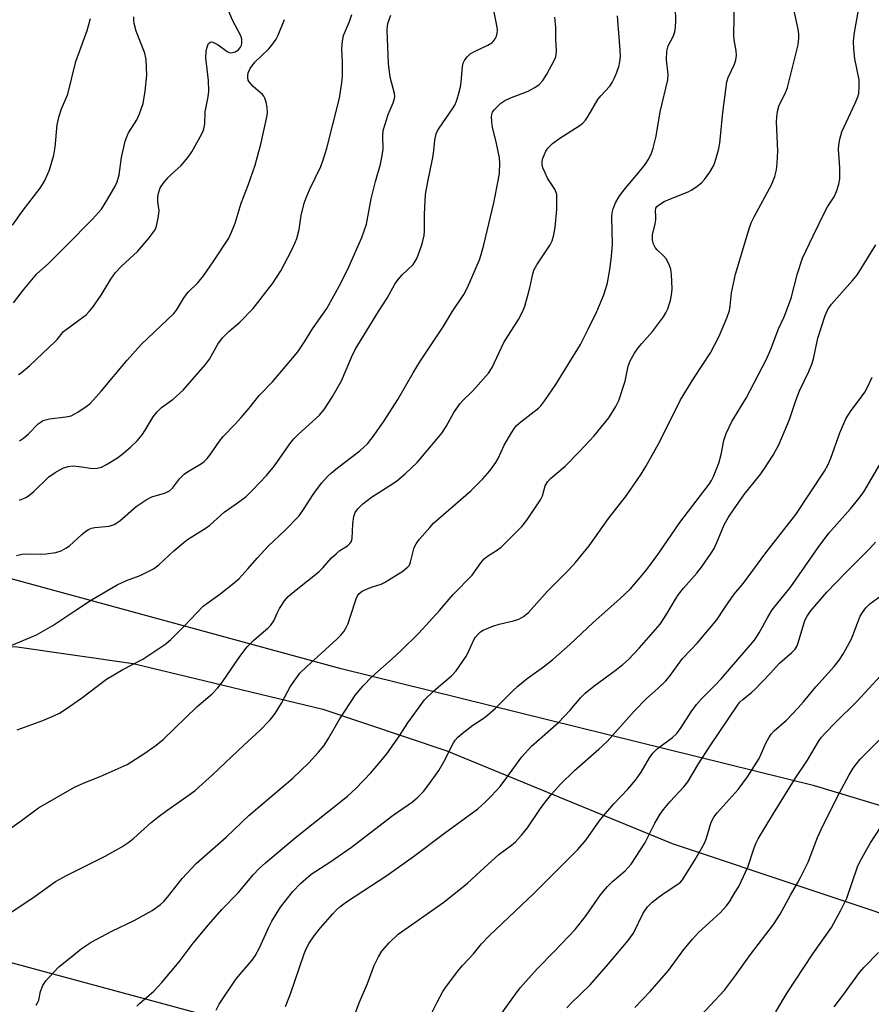
# Model space of a CAD drawing. Units: inches. Extents: x 1231771 to 1237771, y 573453 to 577453.
# Drawn here: x 1233125 to 1233346, y 576421 to 576676 of the extents above; entities that cross this region are included whole.
import ezdxf

# ---------------------------------------------------------------- set-up
doc = ezdxf.new("R2010")
doc.units = ezdxf.units.IN
doc.header["$MEASUREMENT"] = 0
for name, color, linetype in [('NTRL-Pasture Land', 2, 'Continuous'), ('NTRL-Trees', 3, 'Continuous'), ('Undefined', 1, 'Continuous'), ('UTIL-Cross Country Transmission Line', 1, 'Continuous')]:
    doc.layers.add(name, color=color, linetype=linetype)

msp = doc.modelspace()

# ---------------------------------------------------------------- linework, layer by layer
at = {"layer": 'NTRL-Pasture Land'}
msp.add_lwpolyline([(1232822.8, 576393.4), (1232841.83, 576406.99), (1232875.47, 576422.48), (1232922.28, 576447.2), (1232976.99, 576476.3), (1233013.05, 576488.38), (1233056.92, 576504.34), (1233091.51, 576511.56), (1233124.15, 576513.91), (1233154.81, 576509.45), (1233203.97, 576497.64), (1233236.08, 576486.84), (1233294.45, 576462.83), (1233365, 576439.28)], dxfattribs=at)
at = {"layer": 'NTRL-Trees'}
msp.add_polyline3d([(1233511.38, 576423.5, 0), (1233331.32, 576477.83, 0), (1233208.69, 576508.1, 0), (1233103.14, 576536.82, 0), (1233077.53, 576538.37, 0), (1233007.58, 576491.15, 0), (1232107.98, 575981.71, 0)], dxfattribs=at)
at = {"layer": 'Undefined'}
for points, elevation in [([(1233122.78, 576513.93), (1233129.74, 576516.95), (1233134.02, 576519.3), (1233139.7, 576523.14), (1233144.01, 576525.94), (1233150.67, 576529.87), (1233153.07, 576530.98), (1233156.65, 576532.27), (1233160.07, 576534), (1233161.48, 576535.05), (1233165.38, 576538.68), (1233167.98, 576540.94), (1233168.91, 576541.6), (1233173.73, 576544.6), (1233174.65, 576545.34), (1233178.39, 576548.69), (1233181.49, 576550.82), (1233184.04, 576552.77), (1233185.73, 576554.37), (1233189.36, 576558.18), (1233191.38, 576560.64), (1233195.39, 576566.35), (1233196.42, 576567.67), (1233197.63, 576568.9), (1233203.04, 576573.82), (1233204.3, 576575.29), (1233206.35, 576578.48), (1233208.77, 576582.65), (1233211.46, 576588.99), (1233212.35, 576590.78), (1233218.39, 576600.68), (1233220.59, 576604.09), (1233222.6, 576607.73), (1233223.43, 576608.89), (1233224.52, 576610.17), (1233227.3, 576612.84), (1233227.79, 576613.49), (1233228.18, 576614.17), (1233228.72, 576615.47), (1233229.65, 576618.2), (1233230.22, 576620.33), (1233230.31, 576621.42), (1233230.3, 576625.84), (1233230.53, 576630.91), (1233231.13, 576634.25), (1233232.46, 576640.54), (1233232.72, 576642.31), (1233232.95, 576645.03), (1233233.28, 576646.66), (1233233.62, 576647.41), (1233234.06, 576648.13), (1233237.57, 576653.1), (1233238.13, 576654.1), (1233238.57, 576655.13), (1233239.12, 576656.84), (1233239.64, 576658.86), (1233239.81, 576660.02), (1233240.1, 576664.09), (1233240.28, 576664.92), (1233240.64, 576665.68), (1233241.29, 576666.6), (1233242.14, 576667.34), (1233243.44, 576668.04), (1233246.68, 576669.58), (1233247.69, 576670.19), (1233248.09, 576670.57), (1233248.56, 576671.23), (1233248.92, 576671.96), (1233249.14, 576672.73), (1233249.15, 576673.57), (1233248.98, 576674.71), (1233247.37, 576683.1)], 608), ([(1233125.08, 576584.33), (1233125.81, 576584.76), (1233128.06, 576586.7), (1233134.54, 576592.78), (1233135.13, 576593.39), (1233136.79, 576595.45), (1233140.74, 576598.36), (1233142.59, 576599.82), (1233143.45, 576600.61), (1233144.36, 576601.75), (1233146.54, 576604.86), (1233149.04, 576609.03), (1233150.2, 576610.75), (1233151.76, 576612.37), (1233155.9, 576616.18), (1233158.94, 576619.69), (1233160.01, 576621.06), (1233160.55, 576621.99), (1233160.83, 576622.73), (1233161.39, 576625.32), (1233161.53, 576626.77), (1233161.22, 576629.03), (1233161.19, 576630.16), (1233161.34, 576631.29), (1233161.83, 576632.64), (1233162.58, 576633.81), (1233163.83, 576635.31), (1233164.63, 576636.12), (1233167.27, 576638.47), (1233169.03, 576640.58), (1233169.97, 576642.02), (1233172.17, 576645.87), (1233172.85, 576647.17), (1233173.14, 576647.94), (1233173.4, 576649.25), (1233173.42, 576652.39), (1233174.22, 576656.25), (1233174.39, 576657.67), (1233174.34, 576660.47), (1233173.64, 576666.36), (1233173.73, 576668.01), (1233173.87, 576668.86), (1233174.11, 576669.64), (1233174.33, 576670.03), (1233174.77, 576670.39), (1233175.15, 576670.45), (1233175.62, 576670.33), (1233176.83, 576669.67), (1233179.19, 576667.97), (1233179.67, 576667.75), (1233180.17, 576667.67), (1233181.2, 576667.89), (1233182.13, 576668.43), (1233182.64, 576669.11), (1233182.85, 576669.63), (1233182.95, 576670.15), (1233182.93, 576671.21), (1233182.7, 576672), (1233180.54, 576676.09), (1233178.52, 576680.82)], 600), ([(1233176.33, 576419.69), (1233177.1, 576421.23), (1233181.52, 576427.78), (1233185.62, 576432.69), (1233186.44, 576433.79), (1233187.53, 576435.83), (1233189.93, 576441.21), (1233190.73, 576442.75), (1233193, 576446.37), (1233196.19, 576450.47), (1233198.14, 576452.49), (1233200.92, 576454.93), (1233205.72, 576458.05), (1233211.37, 576461.93), (1233222.19, 576470.2), (1233227.16, 576473.68), (1233228.45, 576474.75), (1233229.98, 576476.36), (1233231.16, 576477.78), (1233234.01, 576481.79), (1233235.31, 576484.02), (1233237.81, 576488.93), (1233238.26, 576489.64), (1233238.93, 576490.42), (1233240.02, 576491.36), (1233242.77, 576493.5), (1233245.49, 576495.24), (1233246.62, 576496.1), (1233248.56, 576497.87), (1233253.21, 576502.46), (1233254.49, 576503.63), (1233256.88, 576505.58), (1233261.07, 576508.6), (1233263.48, 576510.49), (1233267.91, 576514.42), (1233273.97, 576520.11), (1233280.9, 576526.19), (1233283.64, 576528.86), (1233286.7, 576532.35), (1233288.17, 576534.18), (1233291, 576538.04), (1233296.43, 576546.03), (1233304.03, 576555.96), (1233304.63, 576556.89), (1233305.15, 576557.88), (1233306.49, 576561.36), (1233307.12, 576563.64), (1233307.79, 576567.25), (1233308.41, 576569.08), (1233309.93, 576572.13), (1233313.61, 576578.23), (1233318.84, 576588.28), (1233319.98, 576590.9), (1233321.99, 576596.18), (1233323.46, 576599.25), (1233324.7, 576602.44), (1233325.23, 576604.11), (1233326.88, 576610.46), (1233328.24, 576614.43), (1233330.95, 576620.27), (1233333.94, 576626.45), (1233334.65, 576627.72), (1233336.41, 576630.38), (1233337.03, 576631.69), (1233337.63, 576633.62), (1233337.86, 576635.04), (1233337.83, 576637.91), (1233337.5, 576642.62), (1233337.57, 576643.79), (1233337.83, 576645.23), (1233338.42, 576647.15), (1233341.88, 576654.58), (1233342.55, 576656.23), (1233342.77, 576657.08), (1233342.91, 576658.83), (1233342.89, 576660.61), (1233341.78, 576666.04), (1233341.51, 576668.61), (1233341.4, 576670.61), (1233341.65, 576672.91), (1233343.14, 576681.06)], 620), ([(1233121.03, 576443.63), (1233129.42, 576449.22), (1233134.72, 576453.03), (1233137.51, 576454.59), (1233147.54, 576459.62), (1233151.85, 576462.01), (1233153.72, 576463.24), (1233155.02, 576464.28), (1233159.47, 576468.27), (1233161.23, 576469.72), (1233163.51, 576471.42), (1233169.32, 576475.44), (1233170.85, 576476.63), (1233175.46, 576480.72), (1233183.45, 576488.35), (1233187.65, 576492.1), (1233190.28, 576494.9), (1233191.57, 576496.51), (1233193.21, 576499.21), (1233195.48, 576503.46), (1233198.01, 576506.99), (1233199.69, 576508.66), (1233207.6, 576515.75), (1233208.56, 576516.78), (1233209.43, 576517.89), (1233210.02, 576518.83), (1233210.47, 576519.85), (1233211.23, 576521.97), (1233212.54, 576526.22), (1233212.9, 576527.02), (1233213.31, 576527.58), (1233214.15, 576528.22), (1233215.42, 576528.84), (1233216.77, 576529.36), (1233219.04, 576530.05), (1233219.89, 576530.43), (1233224.62, 576533.43), (1233226, 576534.48), (1233226.37, 576534.98), (1233226.68, 576535.73), (1233227.3, 576538.5), (1233227.63, 576539.54), (1233228.13, 576540.49), (1233229, 576541.64), (1233231.62, 576544.73), (1233232.61, 576545.79), (1233242.28, 576554.19), (1233245.36, 576557.3), (1233247.16, 576559.42), (1233248.78, 576561.58), (1233249.34, 576562.58), (1233250.93, 576566.02), (1233252.8, 576569.26), (1233253.59, 576570.45), (1233254.15, 576571.09), (1233255.22, 576572.03), (1233259.79, 576575.58), (1233260.38, 576576.21), (1233261.44, 576577.61), (1233264.29, 576581.7), (1233270.65, 576592.08), (1233272.71, 576596.08), (1233274.93, 576600.62), (1233276.69, 576604.99), (1233277.29, 576606.64), (1233277.65, 576608.07), (1233278.31, 576611.55), (1233278.76, 576614.89), (1233279.02, 576618.05), (1233278.84, 576625.12), (1233278.92, 576626.21), (1233279.11, 576627.27), (1233279.72, 576628.75), (1233280.73, 576630.42), (1233281.95, 576632.04), (1233285.65, 576636.49), (1233287.41, 576638.73), (1233288.35, 576640.14), (1233289.1, 576641.64), (1233289.55, 576642.98), (1233290.31, 576646.01), (1233291.29, 576652.36), (1233293.29, 576660.62), (1233293.39, 576661.99), (1233292.99, 576665.82), (1233293.04, 576668.08), (1233293.4, 576669.46), (1233294.78, 576672.07), (1233295.11, 576673.03), (1233295.29, 576674.2), (1233295.41, 576675.98), (1233295.3, 576679.09)], 614), ([(1233124.57, 576537.43), (1233125.97, 576537.77), (1233126.84, 576537.86), (1233130.91, 576537.8), (1233132.29, 576537.87), (1233134.79, 576538.27), (1233136.13, 576538.7), (1233137.39, 576539.36), (1233138.34, 576539.98), (1233141.48, 576542.9), (1233142.57, 576543.77), (1233143.26, 576544.21), (1233144.04, 576544.5), (1233144.88, 576544.67), (1233148.62, 576545.04), (1233149.89, 576545.48), (1233150.61, 576545.87), (1233151.32, 576546.4), (1233155.56, 576550.14), (1233158.15, 576551.86), (1233159.64, 576552.63), (1233162.93, 576553.59), (1233164.2, 576554.17), (1233165.01, 576554.93), (1233166.8, 576557.28), (1233167.99, 576558.49), (1233168.89, 576559.14), (1233172.55, 576561.3), (1233173.2, 576561.81), (1233173.95, 576562.56), (1233174.65, 576563.42), (1233177.19, 576567.08), (1233178.1, 576568.24), (1233181.23, 576571.43), (1233182.78, 576573.16), (1233184.87, 576575.58), (1233187.45, 576578.9), (1233190.86, 576582.44), (1233194.26, 576586.38), (1233197.42, 576590.24), (1233199.18, 576592.77), (1233201.23, 576596.18), (1233204.94, 576601.4), (1233208.57, 576607.96), (1233210.71, 576612.17), (1233214.02, 576619.83), (1233215.22, 576623.3), (1233216.43, 576629.79), (1233217.59, 576634.31), (1233218.91, 576638.84), (1233219.25, 576640.49), (1233219.55, 576642.68), (1233219.45, 576646.05), (1233219.59, 576647.49), (1233220.83, 576651.69), (1233222.17, 576654.67), (1233222.52, 576655.77), (1233222.56, 576656.34), (1233222.49, 576657.13), (1233221.4, 576661.37), (1233220.93, 576664.91), (1233220.61, 576673.54), (1233220.67, 576674.62), (1233220.87, 576675.48), (1233221.59, 576677.42)], 606), ([(1233125.37, 576551.79), (1233126.97, 576552.51), (1233127.73, 576552.94), (1233129.11, 576554.07), (1233133, 576557.83), (1233134.63, 576558.93), (1233136.59, 576560.04), (1233137.93, 576560.51), (1233139.06, 576560.66), (1233140.79, 576560.54), (1233144.32, 576560.02), (1233145.48, 576560.1), (1233146.61, 576560.37), (1233147.93, 576561), (1233150.71, 576562.75), (1233152.29, 576563.96), (1233154.23, 576565.59), (1233155.8, 576567.13), (1233157.1, 576568.74), (1233157.92, 576569.93), (1233159.97, 576573.33), (1233160.98, 576574.63), (1233162.16, 576575.76), (1233165.18, 576577.92), (1233167.72, 576580.25), (1233168.9, 576581.53), (1233173.52, 576586.94), (1233174.58, 576588.33), (1233176.72, 576592.14), (1233177.91, 576593.8), (1233179.57, 576595.44), (1233182.47, 576597.86), (1233185.89, 576601.38), (1233190.98, 576607.98), (1233193.06, 576611.17), (1233195.78, 576616.43), (1233196.78, 576618.51), (1233197.19, 576619.59), (1233197.77, 576621.84), (1233198.35, 576625.53), (1233199.08, 576628.66), (1233199.59, 576630.04), (1233200.52, 576632.18), (1233203.41, 576638.23), (1233204.13, 576640.16), (1233204.98, 576642.98), (1233208.25, 576655.92), (1233208.86, 576659.89), (1233209.03, 576661.61), (1233209.07, 576665.11), (1233208.84, 576668.64), (1233209, 576670.69), (1233209.33, 576672.08), (1233210.82, 576675.71), (1233211.47, 576677.59)], 604), ([(1233155.76, 576420.71), (1233156.56, 576421.49), (1233160.15, 576424.64), (1233162.23, 576426.88), (1233166.7, 576432.25), (1233170.39, 576437.06), (1233174.31, 576441.82), (1233177.79, 576445.81), (1233182.03, 576450.09), (1233186.02, 576454.82), (1233187.37, 576456.29), (1233189.07, 576457.86), (1233196.75, 576464.33), (1233210.35, 576475.13), (1233212.47, 576477.07), (1233216.35, 576481.17), (1233218.47, 576483.59), (1233220.5, 576486.08), (1233223.77, 576490.73), (1233225.99, 576494.12), (1233230.3, 576500.06), (1233232.68, 576502.42), (1233237.31, 576506.32), (1233238.47, 576507.59), (1233240.98, 576511.17), (1233241.51, 576512.19), (1233243.03, 576515.58), (1233243.47, 576516.29), (1233244.16, 576517.12), (1233244.75, 576517.66), (1233245.47, 576518.12), (1233247.96, 576519.14), (1233249.66, 576519.67), (1233253.36, 576520.51), (1233254.7, 576520.96), (1233255.89, 576521.65), (1233257.18, 576522.7), (1233262.22, 576528.29), (1233267.7, 576533.72), (1233269.43, 576535.6), (1233272.89, 576539.98), (1233277.94, 576547.07), (1233282.61, 576552.98), (1233286.43, 576558.51), (1233287.65, 576560.48), (1233291.24, 576566.95), (1233296.58, 576577.74), (1233300.08, 576583.39), (1233304.34, 576589.97), (1233306.62, 576594.29), (1233308.7, 576599.21), (1233309.3, 576600.88), (1233309.5, 576602.06), (1233309.81, 576605.49), (1233310.81, 576610.29), (1233314.56, 576622.69), (1233314.98, 576623.79), (1233315.75, 576625.36), (1233320.17, 576633.45), (1233321.02, 576635.63), (1233321.48, 576637.31), (1233321.65, 576639.03), (1233321.83, 576642.2), (1233321.48, 576649.78), (1233321.53, 576650.95), (1233321.73, 576652.43), (1233322.15, 576654.12), (1233323.83, 576657.28), (1233324.33, 576658.66), (1233327.04, 576669.71), (1233327.29, 576671.41), (1233327.27, 576672.56), (1233327.09, 576673.74), (1233325.84, 576679.27)], 618), ([(1233123.23, 576466.96), (1233125.53, 576468.55), (1233130.25, 576472.13), (1233139.59, 576477.42), (1233142.11, 576478.6), (1233146.29, 576480.18), (1233153.21, 576483.37), (1233157.85, 576486.3), (1233160.79, 576488.35), (1233162.56, 576489.79), (1233171.27, 576498.27), (1233175.27, 576501.66), (1233176.71, 576503.14), (1233177.99, 576504.75), (1233182.4, 576511.32), (1233184.34, 576513.82), (1233186.12, 576515.61), (1233189.71, 576518.61), (1233190.49, 576519.42), (1233191.24, 576520.57), (1233192.18, 576522.73), (1233192.73, 576523.76), (1233194.05, 576525.7), (1233194.96, 576526.84), (1233196.99, 576528.6), (1233202.89, 576533.18), (1233203.92, 576534.22), (1233206.22, 576536.82), (1233207.47, 576538.01), (1233208.37, 576538.72), (1233210.31, 576539.98), (1233210.95, 576540.52), (1233211.34, 576541.1), (1233211.55, 576541.89), (1233211.75, 576545.67), (1233212.01, 576547.56), (1233212.35, 576548.6), (1233212.97, 576549.56), (1233214.34, 576550.86), (1233216.55, 576552.55), (1233221.32, 576555.56), (1233222.98, 576556.73), (1233225.24, 576558.59), (1233228.38, 576561.57), (1233233.48, 576567.58), (1233234.75, 576569.17), (1233235.85, 576570.85), (1233237.86, 576574.49), (1233239.51, 576576.81), (1233240.28, 576577.66), (1233242.58, 576579.87), (1233243.58, 576580.94), (1233246.83, 576584.7), (1233247.81, 576586.13), (1233250.85, 576592.58), (1233254.59, 576598.56), (1233255.78, 576600.71), (1233256.29, 576602.03), (1233256.99, 576604.55), (1233257.56, 576606.8), (1233258.32, 576610.42), (1233258.65, 576611.49), (1233259.35, 576612.72), (1233262.86, 576617.9), (1233263.32, 576618.9), (1233263.78, 576620.48), (1233264.14, 576622.42), (1233264.54, 576627.08), (1233264.6, 576629.46), (1233264.52, 576630.94), (1233264.39, 576631.5), (1233264.06, 576632.29), (1233262.18, 576635.17), (1233261.51, 576636.51), (1233260.94, 576637.87), (1233260.75, 576638.7), (1233260.75, 576639.51), (1233260.96, 576640.33), (1233261.26, 576641.13), (1233261.75, 576642.18), (1233262.19, 576642.92), (1233263.41, 576644.18), (1233265.05, 576645.38), (1233270.63, 576648.92), (1233271.28, 576649.43), (1233272.02, 576650.2), (1233272.67, 576651.19), (1233275.2, 576655.58), (1233275.93, 576656.5), (1233278.27, 576659.02), (1233278.91, 576659.96), (1233279.44, 576661.01), (1233279.99, 576662.38), (1233280.67, 576664.34), (1233280.92, 576665.4), (1233281.02, 576666.7), (1233280.96, 576668.35), (1233280.23, 576677.18)], 612), ([(1233123.51, 576623), (1233126.32, 576626.91), (1233130.73, 576632.62), (1233131.36, 576633.54), (1233131.94, 576634.58), (1233133.14, 576637.29), (1233134.25, 576641.1), (1233134.58, 576643.23), (1233135.12, 576648.97), (1233135.62, 576651.22), (1233136.22, 576653.13), (1233137.91, 576656.93), (1233139.96, 576665.37), (1233142.87, 576673.41), (1233143.77, 576676.52)], 596), ([(1233123.81, 576602.89), (1233126.41, 576606.26), (1233129.88, 576610.38), (1233132.78, 576613.02), (1233137.56, 576617.72), (1233144.3, 576624.53), (1233146.57, 576627.18), (1233148, 576629.36), (1233150.04, 576632.9), (1233150.68, 576634.19), (1233151.17, 576636.07), (1233151.78, 576640.51), (1233152.72, 576644.78), (1233153.13, 576645.88), (1233153.63, 576646.94), (1233155.74, 576650.27), (1233156.48, 576651.8), (1233157.42, 576654.52), (1233157.91, 576657.66), (1233158.32, 576661.88), (1233158.17, 576665.94), (1233157.8, 576667.54), (1233155.57, 576673.22), (1233155.06, 576675.22), (1233154.94, 576676.09), (1233154.94, 576676.96)], 598), ([(1233124.74, 576492.34), (1233131.37, 576494.72), (1233134.39, 576495.98), (1233135.73, 576496.62), (1233137.19, 576497.54), (1233141.46, 576500.48), (1233147.92, 576505.41), (1233152.17, 576507.91), (1233157.33, 576510.61), (1233163.28, 576514.57), (1233164.58, 576515.72), (1233168.06, 576519.17), (1233172.92, 576524.31), (1233173.87, 576525.06), (1233177.24, 576527.4), (1233180.93, 576530.36), (1233182.25, 576531.53), (1233184.61, 576534.12), (1233186.92, 576536.8), (1233189.88, 576539.97), (1233194.07, 576543.95), (1233197.77, 576547.74), (1233199.14, 576549.61), (1233201.29, 576553), (1233202.3, 576554.46), (1233203.7, 576556.29), (1233205.18, 576557.93), (1233206.17, 576558.9), (1233207.7, 576560.16), (1233213.54, 576564.57), (1233214.59, 576565.47), (1233215.51, 576566.4), (1233217.28, 576568.6), (1233219.85, 576572.37), (1233223.37, 576577.89), (1233227.37, 576584.79), (1233229.25, 576587.84), (1233235.1, 576596.64), (1233237.45, 576600.58), (1233240.46, 576605.03), (1233241.4, 576606.89), (1233244.55, 576613.99), (1233244.99, 576615.39), (1233245.64, 576617.95), (1233248.2, 576628.82), (1233249.38, 576634.52), (1233249.67, 576636.47), (1233249.79, 576639.05), (1233249.7, 576640.47), (1233248.96, 576644.15), (1233247.93, 576648.38), (1233247.7, 576649.8), (1233247.66, 576651.21), (1233247.93, 576652.25), (1233248.38, 576652.95), (1233248.98, 576653.6), (1233250.09, 576654.59), (1233251.05, 576655.3), (1233252.38, 576655.92), (1233257.12, 576657.73), (1233258.86, 576658.63), (1233260, 576659.41), (1233260.9, 576660.46), (1233261.97, 576662.1), (1233263.97, 576665.82), (1233264.28, 576666.59), (1233264.41, 576667.12), (1233264.48, 576668.23), (1233264.32, 576671.07), (1233264.32, 576674.32), (1233264.06, 576676.85)], 610), ([(1233125.39, 576567.16), (1233126.36, 576567.82), (1233127.7, 576568.98), (1233130.23, 576571.56), (1233130.93, 576572.09), (1233131.44, 576572.38), (1233133.09, 576572.82), (1233137.39, 576573.36), (1233138.77, 576573.66), (1233139.53, 576574.02), (1233140.51, 576574.61), (1233142.65, 576576.04), (1233143.56, 576576.74), (1233144.55, 576577.74), (1233146.61, 576580.08), (1233153.28, 576588.02), (1233156.88, 576592.09), (1233165.35, 576600.1), (1233166.04, 576601.03), (1233167.82, 576603.98), (1233168.59, 576605.13), (1233169.16, 576605.77), (1233171.58, 576608.1), (1233172.99, 576609.88), (1233175.55, 576613.51), (1233179.57, 576619.6), (1233180.3, 576621.16), (1233181.26, 576623.54), (1233182.8, 576628.69), (1233184.56, 576633.34), (1233186.37, 576638.54), (1233187.99, 576644.28), (1233189.55, 576651.44), (1233189.6, 576652.3), (1233189.5, 576653.44), (1233189.27, 576654.86), (1233188.95, 576655.93), (1233188.68, 576656.41), (1233188.31, 576656.83), (1233185.87, 576658.93), (1233184.82, 576660.14), (1233184.59, 576660.59), (1233184.48, 576661.12), (1233184.47, 576661.67), (1233184.61, 576662.44), (1233185.15, 576663.57), (1233186.36, 576665.23), (1233189.91, 576668.64), (1233191.02, 576669.99), (1233191.83, 576671.21), (1233192.39, 576672.22), (1233193.98, 576676.3)], 602), ([(1233194.25, 576420.68), (1233195.54, 576423.94), (1233199.09, 576434.33), (1233199.64, 576435.6), (1233200.4, 576437.06), (1233201.72, 576438.98), (1233203.36, 576440.99), (1233206.53, 576444.67), (1233207.5, 576445.69), (1233208.36, 576446.46), (1233210.11, 576447.72), (1233220.53, 576454.59), (1233227.44, 576459.46), (1233235.47, 576465.53), (1233244.12, 576471.86), (1233246.03, 576473.53), (1233247.67, 576475.18), (1233249.84, 576477.63), (1233251.61, 576479.94), (1233255.5, 576485.31), (1233258.02, 576488.06), (1233265.03, 576494.22), (1233267.97, 576497.42), (1233270.74, 576500.64), (1233271.88, 576501.78), (1233274.13, 576503.58), (1233279.69, 576507.68), (1233281.67, 576509.23), (1233283.13, 576510.56), (1233285.91, 576513.44), (1233291.36, 576519.71), (1233293.06, 576522.32), (1233295.26, 576526.11), (1233296.11, 576527.34), (1233297.39, 576529.01), (1233300.82, 576532.85), (1233302.05, 576534.46), (1233304.55, 576538.06), (1233305.32, 576539.3), (1233306.03, 576540.83), (1233307.87, 576545.37), (1233309.04, 576547.38), (1233310.3, 576549.31), (1233313.09, 576553.21), (1233317.11, 576558.25), (1233318.18, 576559.7), (1233320.62, 576563.46), (1233322.04, 576566.08), (1233324.81, 576572.68), (1233326.47, 576577.58), (1233327.43, 576580.1), (1233329.82, 576585.1), (1233330.58, 576587.01), (1233331.01, 576588.39), (1233332.21, 576593.7), (1233334.08, 576599.64), (1233334.72, 576601.17), (1233335.71, 576602.51), (1233341.18, 576608.65), (1233342.42, 576610.19), (1233347.23, 576617.94)], 622), ([(1233209.52, 576411.36), (1233213.33, 576421.59), (1233215.47, 576426.65), (1233217.25, 576431.24), (1233218.36, 576433.53), (1233219.22, 576434.98), (1233221.15, 576437.16), (1233223.45, 576439.41), (1233235.29, 576447.67), (1233241.4, 576452.63), (1233245.8, 576456.69), (1233249.57, 576460), (1233252.84, 576462.48), (1233253.83, 576463.31), (1233255.39, 576464.99), (1233256.94, 576466.9), (1233260.32, 576471.95), (1233261.54, 576473.6), (1233263.22, 576475.69), (1233265.39, 576478.11), (1233269.1, 576481.78), (1233275.42, 576487.26), (1233277.57, 576489.25), (1233284.59, 576497.17), (1233287.81, 576500.41), (1233290.7, 576502.97), (1233292.81, 576505.02), (1233293.71, 576506.13), (1233297.13, 576510.75), (1233301.04, 576514.87), (1233306.04, 576520.79), (1233308.16, 576524.06), (1233310.51, 576527.4), (1233312.94, 576530.32), (1233318.68, 576538.18), (1233326.47, 576548.04), (1233333.87, 576559.26), (1233334.82, 576561.05), (1233335.56, 576562.66), (1233337.87, 576569.26), (1233339.44, 576572.86), (1233340.79, 576575.03), (1233343, 576577.86), (1233344.32, 576579.71), (1233345.16, 576581.25), (1233346.27, 576583.65)], 624), ([(1233231.62, 576418.02), (1233233.53, 576421.78), (1233235.04, 576424.5), (1233236, 576425.94), (1233239.16, 576430.19), (1233240.11, 576431.31), (1233242.97, 576434.27), (1233245.06, 576436.87), (1233247.04, 576438.97), (1233258.74, 576450.08), (1233270, 576461.28), (1233272.13, 576463.85), (1233275.56, 576468.66), (1233276.64, 576470.05), (1233279.28, 576473.11), (1233282.96, 576476.91), (1233284.96, 576479.25), (1233286.39, 576481.35), (1233288.54, 576485.09), (1233289.41, 576486.24), (1233290.61, 576487.48), (1233294.52, 576490.31), (1233295.63, 576491.36), (1233296.76, 576492.91), (1233299.38, 576497), (1233300.71, 576498.86), (1233302.02, 576500.32), (1233305.55, 576503.84), (1233307.12, 576505.53), (1233315.73, 576515.55), (1233317.01, 576517.39), (1233319.19, 576521.48), (1233320.33, 576523.34), (1233325.14, 576529.31), (1233332.25, 576539.52), (1233335.04, 576543.21), (1233340.58, 576549.48), (1233342.89, 576552.33), (1233344.05, 576553.91), (1233348.24, 576561.05)], 626), ([(1233244.05, 576410.33), (1233253.85, 576423.88), (1233255.08, 576425.49), (1233259.5, 576430.42), (1233264.07, 576435.06), (1233269.32, 576440.62), (1233272.19, 576444.18), (1233275.84, 576449.55), (1233277.72, 576451.77), (1233278.95, 576453), (1233282.27, 576455.81), (1233283.84, 576457.48), (1233287.34, 576462.97), (1233289.95, 576468.13), (1233291.35, 576470.5), (1233292.2, 576471.66), (1233293.93, 576473.72), (1233297.42, 576477.58), (1233298.45, 576478.87), (1233301.26, 576483.51), (1233304.26, 576488.17), (1233311.45, 576498.79), (1233312, 576499.45), (1233312.77, 576500.2), (1233315.05, 576502.03), (1233315.91, 576502.83), (1233319.81, 576506.87), (1233322.27, 576509.54), (1233325.46, 576512.37), (1233326.27, 576513.21), (1233326.78, 576514.03), (1233327.1, 576514.82), (1233328.84, 576520.62), (1233329.4, 576521.75), (1233330.3, 576523.07), (1233334.48, 576527.92), (1233339.44, 576533.05), (1233345.62, 576539.24), (1233347.12, 576540.88)], 628), ([(1233267.11, 576420.29), (1233268.26, 576421.54), (1233273.23, 576426.31), (1233277.97, 576431.68), (1233283.07, 576437.72), (1233284.39, 576439.67), (1233286.91, 576444.81), (1233288.07, 576446.46), (1233289.27, 576447.64), (1233290.78, 576448.91), (1233292.34, 576450.03), (1233295.92, 576452.34), (1233296.56, 576452.87), (1233297.09, 576453.47), (1233300.4, 576458.76), (1233302.7, 576462.78), (1233303.2, 576464.01), (1233304.58, 576468.4), (1233305.2, 576469.7), (1233306.12, 576470.85), (1233311.54, 576476.88), (1233313.94, 576480.14), (1233316.97, 576484.89), (1233318.76, 576489), (1233319.44, 576490.27), (1233320.07, 576491.22), (1233320.86, 576492.02), (1233324.04, 576494.78), (1233327.1, 576497.99), (1233328.48, 576499.53), (1233331.65, 576503.44), (1233336.4, 576508.69), (1233337.68, 576510.34), (1233338.78, 576512.07), (1233340.85, 576515.88), (1233343.15, 576521.74), (1233343.75, 576522.73), (1233344.61, 576523.89), (1233345.62, 576524.91), (1233348.47, 576527.02)], 630), ([(1233284.76, 576420.44), (1233288.72, 576424.54), (1233293.45, 576429.95), (1233297.48, 576435.4), (1233299.72, 576438.09), (1233301.28, 576439.8), (1233306.92, 576445), (1233308.43, 576446.64), (1233309.26, 576447.78), (1233310.78, 576450.24), (1233311.67, 576451.73), (1233312.32, 576453.03), (1233314.01, 576456.77), (1233315.67, 576461.76), (1233316.19, 576463.05), (1233316.72, 576464.08), (1233320.65, 576470.61), (1233326.45, 576479.93), (1233329.47, 576484.47), (1233332.37, 576489.31), (1233333.13, 576490.42), (1233334.04, 576491.48), (1233336.64, 576494.12), (1233342.39, 576499.72), (1233348.37, 576506.27)], 632), ([(1233300.58, 576416.92), (1233308.01, 576424.9), (1233310.87, 576428.7), (1233314.74, 576434.09), (1233320.69, 576441.85), (1233322.37, 576444.56), (1233325.07, 576449.46), (1233327.03, 576452.73), (1233327.72, 576454.03), (1233329.64, 576458.01), (1233332.11, 576464.4), (1233333.56, 576467.63), (1233337.79, 576475.97), (1233340.32, 576480.66), (1233341.36, 576482.38), (1233342.16, 576483.5), (1233343.16, 576484.67), (1233349.71, 576491.24)], 634), ([(1233321.33, 576419.25), (1233324.26, 576424.23), (1233330.87, 576434.33), (1233335.73, 576441.08), (1233338.03, 576445.44), (1233339.64, 576448.72), (1233342.43, 576456.82), (1233343.04, 576458.12), (1233344.39, 576460.64), (1233345.84, 576463.06), (1233349.68, 576468.97)], 636), ([(1233336.36, 576420.59), (1233338.63, 576423.54), (1233342.97, 576429.47), (1233344.12, 576430.75), (1233347.86, 576434.6)], 638)]:
    msp.add_lwpolyline(points, dxfattribs=dict(at, elevation=elevation))
msp.add_polyline3d([(1233129.65, 576420.96, 616), (1233130.05, 576421.61, 616), (1233130.35, 576422.3, 616), (1233130.81, 576424.53, 616), (1233131.4, 576426.09, 616), (1233132.21, 576427.27, 616), (1233134.15, 576429.48, 616), (1233135.58, 576430.92, 616), (1233138.48, 576433.3, 616), (1233141.36, 576435.57, 616), (1233143.94, 576437.34, 616), (1233149.28, 576440.13, 616), (1233155.08, 576442.89, 616), (1233159.73, 576445.56, 616), (1233161.91, 576447.1, 616), (1233162.74, 576447.89, 616), (1233163.69, 576448.95, 616), (1233167.51, 576453.79, 616), (1233171.11, 576457.67, 616), (1233178.92, 576464.5, 616), (1233184.81, 576470.12, 616), (1233196.2, 576479.77, 616), (1233200.34, 576483.77, 616), (1233202.84, 576486.49, 616), (1233204.26, 576488.28, 616), (1233205.53, 576490.21, 616), (1233208.18, 576494.93, 616), (1233211.08, 576499.41, 616), (1233212.41, 576501.34, 616), (1233214.38, 576503.74, 616), (1233216.67, 576506.06, 616), (1233221.92, 576510.68, 616), (1233224.25, 576512.84, 616), (1233228.78, 576517.33, 616), (1233234.14, 576523.21, 616), (1233237.67, 576527.34, 616), (1233242.59, 576532.36, 616), (1233244.9, 576535.58, 616), (1233245.71, 576536.55, 616), (1233246.57, 576537.25, 616), (1233249.22, 576538.91, 616), (1233250.13, 576539.58, 616), (1233255.53, 576544.99, 616), (1233256.8, 576546.63, 616), (1233260.3, 576551.86, 616), (1233260.82, 576552.92, 616), (1233261.57, 576555.48, 616), (1233261.77, 576555.94, 616), (1233262.21, 576556.6, 616), (1233262.94, 576557.39, 616), (1233266.73, 576560.63, 616), (1233270.35, 576564.27, 616), (1233274.24, 576568.47, 616), (1233278.06, 576573.09, 616), (1233279.88, 576576.02, 616), (1233280.6, 576577.58, 616), (1233282.26, 576582.57, 616), (1233283.02, 576586.5, 616), (1233283.56, 576587.86, 616), (1233284.7, 576589.81, 616), (1233285.65, 576591.22, 616), (1233286.55, 576592.33, 616), (1233289.38, 576595.43, 616), (1233292.16, 576599.28, 616), (1233292.77, 576600.29, 616), (1233293.27, 576601.34, 616), (1233293.69, 576602.43, 616), (1233293.98, 576603.52, 616), (1233294.35, 576605.46, 616), (1233294.43, 576606.61, 616), (1233294.28, 576610.19, 616), (1233294.05, 576611.64, 616), (1233293.54, 576613.01, 616), (1233292.85, 576614.25, 616), (1233292.16, 576615.03, 616), (1233290.51, 576616.62, 616), (1233290.01, 576617.24, 616), (1233289.6, 576618.08, 616), (1233289.36, 576619.14, 616), (1233289.33, 576620.51, 616), (1233290, 576623.32, 616), (1233290.19, 576624.4, 616), (1233290.23, 576625.22, 616), (1233290.11, 576626.69, 616), (1233290.22, 576627.39, 616), (1233290.48, 576627.8, 616), (1233290.88, 576628.17, 616), (1233292.38, 576629.09, 616), (1233293.98, 576629.86, 616), (1233298.54, 576631.62, 616), (1233299.52, 576632.18, 616), (1233300.91, 576633.14, 616), (1233302.02, 576634, 616), (1233302.81, 576634.82, 616), (1233304.15, 576636.73, 616), (1233305.06, 576638.22, 616), (1233305.4, 576639.01, 616), (1233305.83, 576640.36, 616), (1233306.51, 576642.84, 616), (1233306.8, 576644.24, 616), (1233307.55, 576652.21, 616), (1233308.61, 576660.12, 616), (1233308.94, 576661.23, 616), (1233310.61, 576664.69, 616), (1233310.97, 576665.81, 616), (1233311.08, 576666.98, 616), (1233311.04, 576668.16, 616), (1233310.5, 576671.02, 616), (1233310.41, 576672.1, 616), (1233310.59, 576681.49, 616)], dxfattribs=at)
at = {"layer": 'UTIL-Cross Country Transmission Line'}
msp.add_lwpolyline([(1231770.76, 575504.44), (1231880.86, 575696.56), (1232330.56, 575968.19), (1233090.46, 576440.87), (1233585.37, 576307.17), (1233928.6, 576221.03), (1234236.91, 576146.49), (1234537.88, 576066.1)], dxfattribs=at)

doc.saveas('drawing.dxf')
